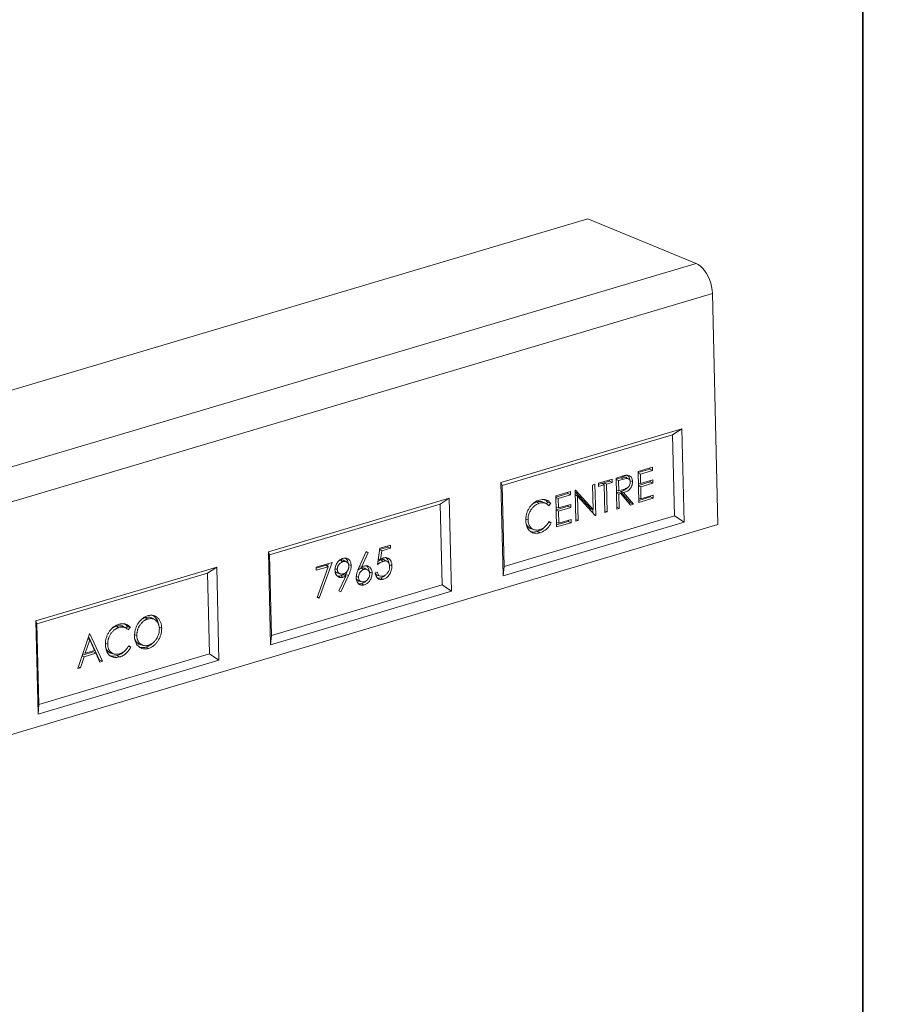
# Model space of a CAD drawing. Units: millimetres. Extents: x 2194 to 10594, y 2545 to 8485.
# Drawn here: x 6932 to 7590, y 4847 to 5590 of the extents above; entities that cross this region are included whole.
import ezdxf

# ---------------------------------------------------------------- set-up
doc = ezdxf.new("R2010")
doc.units = ezdxf.units.MM
doc.layers.add('ACO_DRAINAGE', color=7, linetype='Continuous')

# ---------------------------------------------------------------- blocks, each defined once
blk = doc.blocks.new('ACO - 7965 - ISO')
at = {"layer": 'ACO_DRAINAGE', "linetype": 'Continuous', "lineweight": 0}
for p, q in [((258.77, 336.88), (-455.4, 124.68)), ((258.77, 336.88), (340.61, 303.35)), ((-373.56, 91.14), (340.61, 303.35)), ((340.61, 303.35), (342.3, 302.47)), ((342.3, 302.47), (343.97, 301.25)), ((343.97, 301.25), (345.58, 299.72)), ((345.58, 299.72), (347.09, 297.89)), ((347.09, 297.89), (348.49, 295.81)), ((348.49, 295.81), (349.73, 293.52)), ((349.73, 293.52), (350.79, 291.07)), ((350.79, 291.07), (351.66, 288.5)), ((351.66, 288.5), (352.3, 285.87)), ((352.3, 285.87), (352.72, 283.24)), ((352.72, 283.24), (352.91, 280.65)), ((352.91, 280.65), (-361.26, 68.45)), ((352.91, 280.65), (357.08, 106.1)), ((329.81, 178.33), (193.22, 137.75)), ((322.89, 173.76), (194.11, 135.49)), ((322.89, 173.76), (329.81, 178.33)), ((324.35, 112.76), (322.89, 173.76)), ((331.49, 107.95), (329.81, 178.33)), ((296.75, 146.14), (307.75, 149.42)), ((305.71, 148.81), (305.73, 147.96)), ((307.75, 149.42), (307.81, 147.01)), ((280.24, 141.24), (284.14, 142.4)), ((283.82, 141.45), (280.26, 140.39)), ((283.82, 141.45), (285.7, 140.44)), ((288.68, 141.17), (287.8, 141.67)), ((297.31, 122.68), (296.75, 146.14)), ((305.73, 147.96), (296.77, 145.3)), ((296.77, 145.07), (298.56, 144.26)), ((307.81, 147.01), (298.56, 144.26)), ((298.56, 144.26), (298.73, 137.04)), ((305.73, 147.96), (307.81, 147.01)), ((193.22, 137.75), (194.9, 67.36)), ((194.11, 135.49), (193.22, 137.75)), ((194.11, 135.49), (195.57, 74.5)), ((262.47, 135.96), (264.23, 136.48)), ((262.92, 117.5), (262.47, 135.96)), ((264.23, 136.48), (264.79, 113.02)), ((266.98, 137.3), (277.23, 140.35)), ((267.04, 134.89), (266.98, 137.3)), ((269.61, 137.23), (267, 136.45)), ((271.29, 136.16), (267.04, 134.89)), ((269.61, 137.23), (271.29, 136.16)), ((275.21, 138.89), (270.95, 137.63)), ((270.95, 137.63), (270.99, 136.35)), ((270.95, 137.63), (273.04, 136.68)), ((271.79, 115.1), (271.29, 136.16)), ((277.29, 137.94), (273.04, 136.68)), ((273.04, 136.68), (273.54, 115.62)), ((275.19, 139.74), (275.21, 138.89)), ((275.21, 138.89), (277.29, 137.94)), ((277.23, 140.35), (277.29, 137.94)), ((280.8, 117.78), (280.24, 141.24)), ((280.26, 140.17), (282.05, 139.35)), ((285.7, 140.44), (282.05, 139.35)), ((282.05, 139.35), (282.23, 131.53)), ((289.56, 140.67), (288.68, 141.17)), ((290.57, 139.32), (291.19, 139.1)), ((291.19, 139.1), (291.81, 138.89)), ((291.81, 138.89), (292.64, 138.61)), ((296.96, 137.43), (298.73, 137.04)), ((305.96, 138.34), (297, 135.68)), ((297, 135.45), (298.79, 134.63)), ((298.73, 137.04), (307.98, 139.79)), ((308.04, 137.38), (298.79, 134.63)), ((298.79, 134.63), (299, 125.61)), ((305.94, 139.18), (305.96, 138.34)), ((305.96, 138.34), (308.04, 137.38)), ((307.98, 139.79), (308.04, 137.38)), ((234.71, 127.71), (245.71, 130.98)), ((235.27, 104.25), (234.71, 127.71)), ((243.69, 129.53), (234.73, 126.87)), ((234.73, 126.64), (236.52, 125.82)), ((245.77, 128.57), (236.52, 125.82)), ((243.67, 130.37), (243.69, 129.53)), ((243.69, 129.53), (245.77, 128.57)), ((245.71, 130.98), (245.77, 128.57)), ((249.22, 132.02), (249.58, 132.13)), ((249.78, 108.56), (249.22, 132.02)), ((249.24, 130.84), (261.26, 117.65)), ((249.3, 128.69), (251.09, 127.5)), ((249.58, 132.13), (262.92, 117.5)), ((251.09, 127.5), (251.53, 109.08)), ((264.39, 112.9), (251.09, 127.5)), ((280.46, 131.93), (282.23, 131.53)), ((281.93, 130.59), (280.5, 130.17)), ((280.51, 129.94), (282.29, 129.13)), ((281.93, 130.59), (283.71, 129.55)), ((282.23, 131.53), (285.81, 132.56)), ((283.71, 129.55), (282.29, 129.13)), ((282.29, 129.13), (282.55, 118.3)), ((283.58, 131.08), (291, 122.38)), ((283.58, 131.08), (285.88, 130.19)), ((291.14, 120.85), (283.71, 129.55)), ((285.88, 130.19), (293.31, 121.49)), ((306.23, 126.91), (297.27, 124.25)), ((299, 125.61), (308.26, 128.36)), ((306.21, 127.75), (306.23, 126.91)), ((306.23, 126.91), (308.32, 125.95)), ((308.26, 128.36), (308.32, 125.95)), ((154.19, 126.15), (17.6, 85.57)), ((147.28, 121.58), (18.49, 83.31)), ((147.28, 121.58), (154.19, 126.15)), ((148.74, 60.58), (147.28, 121.58)), ((155.88, 55.77), (154.19, 126.15)), ((220.25, 123.17), (220.81, 122.86)), ((220.81, 122.86), (221.37, 122.56)), ((221.37, 122.56), (222.12, 122.15)), ((226.81, 122.21), (225.93, 122.71)), ((227.69, 121.71), (226.81, 122.21)), ((228.65, 122.95), (227.67, 121.73)), ((228.65, 122.95), (229.73, 122.58)), ((230.81, 122.22), (229.31, 120.35)), ((229.73, 122.58), (230.81, 122.22)), ((234.92, 119), (236.69, 118.61)), ((243.92, 119.9), (234.96, 117.24)), ((236.52, 125.82), (236.69, 118.61)), ((236.69, 118.61), (245.94, 121.36)), ((243.9, 120.75), (243.92, 119.9)), ((243.92, 119.9), (246, 118.95)), ((245.94, 121.36), (246, 118.95)), ((280.77, 119.11), (282.55, 118.3)), ((291, 122.38), (290.07, 122.11)), ((291, 122.38), (293.31, 121.49)), ((293.31, 121.49), (291.14, 120.85)), ((297.23, 126), (299, 125.61)), ((308.32, 125.95), (297.31, 122.68)), ((195.57, 74.5), (324.35, 112.76)), ((234.96, 117.01), (236.75, 116.2)), ((246, 118.95), (236.75, 116.2)), ((236.75, 116.2), (236.96, 107.18)), ((261.26, 117.65), (262.92, 117.5)), ((262.62, 117.52), (262.68, 114.77)), ((263.92, 113.42), (264.79, 113.02)), ((264.79, 113.02), (264.39, 112.9)), ((271.76, 116.44), (273.54, 115.62)), ((273.54, 115.62), (271.79, 115.1)), ((282.55, 118.3), (280.8, 117.78)), ((324.35, 112.76), (331.49, 107.95)), ((357.08, 106.1), (-357.08, -106.1)), ((194.9, 67.36), (331.49, 107.95)), ((212.02, 110.22), (212.27, 110.13)), ((212.27, 110.13), (212.89, 109.92)), ((212.89, 109.92), (213.72, 109.64)), ((229.6, 108.32), (231.16, 107.38)), ((235.19, 107.57), (236.96, 107.18)), ((244.19, 108.47), (235.23, 105.81)), ((246.28, 107.52), (235.27, 104.25)), ((236.96, 107.18), (246.22, 109.93)), ((244.17, 109.32), (244.19, 108.47)), ((244.19, 108.47), (246.28, 107.52)), ((246.22, 109.93), (246.28, 107.52)), ((249.75, 109.9), (251.53, 109.08)), ((251.53, 109.08), (249.78, 108.56)), ((216.76, 102.64), (217.74, 102.38)), ((217.74, 102.38), (218.72, 102.13)), ((220.91, 100.95), (221.47, 100.65)), ((221.47, 100.65), (222.04, 100.34)), ((222.04, 100.34), (222.79, 99.94)), ((101.78, 88.21), (109.79, 90.59)), ((107.74, 89.98), (107.76, 89.14)), ((109.79, 90.59), (109.84, 88.19)), ((17.6, 85.57), (19.29, 15.18)), ((18.49, 83.31), (17.6, 85.57)), ((18.49, 83.31), (19.95, 22.31)), ((85.94, 73.33), (91.51, 85.77)), ((92.89, 84.89), (87.96, 73.88)), ((91.32, 85.35), (92.89, 84.89)), ((91.51, 85.77), (92.89, 84.89)), ((100.06, 75.89), (101.78, 88.21)), ((101.61, 86.97), (103.21, 86.21)), ((107.76, 89.14), (101.66, 87.33)), ((103.21, 86.21), (102.3, 79.73)), ((109.84, 88.19), (103.21, 86.21)), ((107.76, 89.14), (109.84, 88.19)), ((53.75, 73.94), (65.76, 77.51)), ((61.31, 75.34), (53.77, 73.1)), ((65.76, 77.51), (56.08, 50.4)), ((61.31, 75.34), (62.85, 74.22)), ((63.12, 76.73), (62.36, 74.58)), ((72.04, 79.13), (70.68, 78.41)), ((72.04, 79.13), (72.61, 78.83)), ((72.61, 78.83), (73.17, 78.52)), ((73.17, 78.52), (73.92, 78.12)), ((75.85, 78.39), (74.97, 78.89)), ((76.73, 77.89), (75.85, 78.39)), ((78.1, 75.84), (78.72, 75.63)), ((78.72, 75.63), (79.34, 75.42)), ((79.34, 75.42), (80.17, 75.14)), ((100.63, 80), (101.24, 79.9)), ((101.24, 79.9), (102.3, 79.73)), ((102.45, 79.38), (103.01, 79.08)), ((103.01, 79.08), (103.58, 78.77)), ((103.58, 78.77), (104.33, 78.37)), ((106.5, 78.73), (105.62, 79.23)), ((107.38, 78.23), (106.5, 78.73)), ((108.83, 75.73), (109.46, 75.51)), ((109.46, 75.51), (110.08, 75.3)), ((110.08, 75.3), (110.91, 75.02)), ((195.57, 74.5), (194.9, 67.36)), ((-21.42, 73.97), (-158.01, 33.38)), ((-28.34, 69.4), (-157.12, 31.13)), ((-28.34, 69.4), (-21.42, 73.97)), ((-26.88, 8.4), (-28.34, 69.4)), ((-19.74, 3.59), (-21.42, 73.97)), ((53.81, 71.53), (53.75, 73.94)), ((62.85, 74.22), (53.81, 71.53)), ((54.54, 50.95), (62.85, 74.22)), ((67.99, 72.73), (68.21, 72.65)), ((68.21, 72.65), (68.83, 72.44)), ((68.83, 72.44), (69.66, 72.16)), ((70.23, 69.26), (71.21, 69)), ((70.91, 55.98), (76.11, 67.13)), ((71.21, 69), (72.19, 68.74)), ((72.18, 67.36), (73, 66.91)), ((78.09, 67.58), (72.34, 55.23)), ((74.65, 68.34), (75.28, 67.82)), ((75.28, 67.82), (76.11, 67.13)), ((76.04, 68.44), (75.62, 67.53)), ((76.04, 68.44), (76.66, 68.18)), ((76.66, 68.18), (77.27, 67.92)), ((77.27, 67.92), (78.09, 67.58)), ((86.29, 74.11), (86.64, 74.06)), ((86.64, 74.06), (87.96, 73.88)), ((87.78, 73.21), (89.67, 72.19)), ((91.63, 72.46), (90.75, 72.96)), ((92.5, 71.96), (91.63, 72.46)), ((93.85, 70.19), (94.47, 69.97)), ((94.47, 69.97), (95.1, 69.76)), ((95.1, 69.76), (95.93, 69.48)), ((98.2, 69.58), (99.95, 70.1)), ((100.46, 67.62), (101.43, 67.36)), ((101.43, 67.36), (102.41, 67.1)), ((19.95, 22.31), (148.74, 60.58)), ((73, 66.91), (74.06, 66.34)), ((84.05, 66.86), (84.64, 66.66)), ((84.64, 66.66), (85.68, 66.3)), ((86.18, 63.34), (87.16, 63.08)), ((87.16, 63.08), (88.13, 62.82)), ((88.12, 61.49), (88.69, 61.19)), ((88.69, 61.19), (89.25, 60.89)), ((89.25, 60.89), (90, 60.48)), ((102.43, 65.74), (102.99, 65.44)), ((102.99, 65.44), (103.56, 65.14)), ((103.56, 65.14), (104.31, 64.73)), ((148.74, 60.58), (155.88, 55.77)), ((19.29, 15.18), (155.88, 55.77)), ((72.34, 55.23), (70.91, 55.98)), ((70.93, 56.03), (72.34, 55.23)), ((56.08, 50.4), (54.54, 50.95)), ((54.63, 51.19), (56.08, 50.4)), ((-158.01, 33.38), (-156.33, -37)), ((-157.12, 31.13), (-158.01, 33.38)), ((-157.12, 31.13), (-155.66, -29.87)), ((-75.37, 35.8), (-74.81, 35.5)), ((-74.81, 35.5), (-74.24, 35.19)), ((-74.24, 35.19), (-73.49, 34.79)), ((-69.08, 34.79), (-69.96, 35.29)), ((-68.2, 34.28), (-69.08, 34.79)), ((-126.22, -2.69), (-117.52, 23.52)), ((-117.52, 23.52), (-117.27, 23.6)), ((-117.27, 23.6), (-107.71, 2.81)), ((-97.21, 29.31), (-96.65, 29.01)), ((-96.65, 29.01), (-96.08, 28.7)), ((-96.08, 28.7), (-95.33, 28.3)), ((-90.64, 28.36), (-91.52, 28.86)), ((-89.77, 27.86), (-90.64, 28.36)), ((-88.81, 29.09), (-89.79, 27.87)), ((-86.65, 28.36), (-88.15, 26.49)), ((-83.41, 22.83), (-83.17, 22.75)), ((-83.17, 22.75), (-82.55, 22.53)), ((-82.55, 22.53), (-81.72, 22.25)), ((-64.82, 28.56), (-64.41, 28.43)), ((-64.41, 28.43), (-63.79, 28.21)), ((-63.79, 28.21), (-62.96, 27.93)), ((19.95, 22.31), (19.29, 15.18)), ((-117.31, 18.98), (-120.63, 8.97)), ((-118.7, 19.98), (-117.31, 18.98)), ((-118.15, 21.64), (-109.91, 3.73)), ((-113.65, 11.04), (-117.31, 18.98)), ((-105.44, 16.36), (-105.19, 16.28)), ((-105.19, 16.28), (-104.57, 16.06)), ((-104.57, 16.06), (-103.73, 15.78)), ((-78.61, 15.28), (-77.63, 15.02)), ((-77.63, 15.02), (-76.65, 14.76)), ((-155.66, -29.87), (-26.88, 8.4)), ((-114.42, 9.96), (-122.85, 7.46)), ((-122.25, 9.28), (-120.63, 8.97)), ((-112.67, 8.91), (-121.52, 6.28)), ((-120.63, 8.97), (-113.65, 11.04)), ((-114.42, 9.96), (-112.67, 8.91)), ((-109.61, 2.25), (-112.67, 8.91)), ((-100.7, 8.79), (-99.72, 8.53)), ((-99.72, 8.53), (-98.74, 8.27)), ((-88.13, 14.06), (-87.38, 13.84)), ((-87.86, 14.46), (-86.3, 13.52)), ((-87.38, 13.84), (-86.3, 13.52)), ((-74.77, 13.57), (-74.2, 13.26)), ((-74.2, 13.26), (-73.64, 12.96)), ((-73.64, 12.96), (-72.89, 12.55)), ((-26.88, 8.4), (-19.74, 3.59)), ((-156.33, -37), (-19.74, 3.59)), ((-121.52, 6.28), (-124.31, -2.12)), ((-123, 7), (-121.52, 6.28)), ((-109.91, 3.73), (-110.25, 3.63)), ((-109.91, 3.73), (-107.71, 2.81)), ((-107.71, 2.81), (-109.61, 2.25)), ((-96.55, 7.09), (-95.98, 6.79)), ((-95.98, 6.79), (-95.42, 6.49)), ((-95.42, 6.49), (-94.67, 6.08)), ((-124.31, -2.12), (-126.22, -2.69)), ((-125.79, -1.4), (-124.31, -2.12)), ((-155.66, -29.87), (-156.33, -37))]:
    blk.add_line(p, q, dxfattribs=at)
for points, knots in [([(287.77, 141.62), (287.62, 141.72), (287.19, 142.01), (285.81, 141.99), (284.63, 141.67), (283.82, 141.45)], [0, 0, 0, 0, 0.1345345, 0.4032967, 1, 1, 1, 1]), ([(284.14, 142.4), (284.51, 142.51), (284.88, 142.62), (285.44, 142.77), (285.62, 142.82), (285.99, 142.92), (286.17, 142.96), (286.54, 143.05), (286.73, 143.1), (287.1, 143.18), (287.28, 143.22), (287.65, 143.29), (287.84, 143.32), (288.11, 143.36), (288.21, 143.37), (288.39, 143.38), (288.48, 143.39), (288.57, 143.39)], [0.0000021, 0.0000021, 0.0000021, 0.0000021, 0.25, 0.25, 0.375, 0.375, 0.5, 0.5, 0.625, 0.625, 0.75, 0.75, 0.875, 0.875, 0.9375, 0.9375, 1, 1, 1, 1]), ([(288.57, 143.39), (289.21, 143.33), (290.45, 143.19), (291.81, 141.94), (292.52, 140.32), (292.61, 139.13), (292.64, 138.61)], [0, 0, 0, 0, 0.2897786, 0.5602699, 0.8082364, 1, 1, 1, 1]), ([(288.57, 143.39), (288.98, 143.1), (289.81, 142.5), (290.45, 140.96), (290.53, 139.81), (290.57, 139.32)], [0, 0, 0, 0, 0.350856, 0.716679, 1, 1, 1, 1]), ([(290.89, 138.09), (290.83, 138.59), (290.71, 139.52), (289.98, 140.46), (288.99, 141.01), (287.5, 140.94), (286.38, 140.63), (285.7, 140.44)], [0, 0, 0, 0, 0.187109, 0.346908, 0.506207, 0.700159, 1, 1, 1, 1]), ([(285.81, 132.56), (286.43, 132.76), (287.58, 133.12), (289.07, 133.95), (290.09, 135.11), (290.69, 136.37), (290.89, 137.4), (290.89, 137.96), (290.89, 138.09)], [0, 0, 0, 0, 0.269977, 0.494384, 0.647963, 0.801826, 0.953204, 1, 1, 1, 1]), ([(292.64, 138.61), (292.63, 138.16), (292.61, 137.27), (292.29, 135.71), (291.56, 134.02), (290.31, 132.46), (288.39, 131.04), (286.86, 130.53), (285.88, 130.19)], [0, 0, 0, 0, 0.110933, 0.221324, 0.380017, 0.538847, 0.702731, 1, 1, 1, 1]), ([(288.49, 133.74), (288.43, 133.67), (287.99, 133.08), (286.85, 132.36), (285.25, 131.6), (284.14, 131.25), (283.58, 131.08)], [0, 0, 0, 0, 0.042492, 0.344949, 0.671909, 1, 1, 1, 1]), ([(211.97, 109.28), (211.99, 110.09), (212.03, 111.7), (212.5, 114.14), (213.36, 116.44), (214.46, 118.47), (215.72, 120.22), (217.1, 121.73), (218.66, 122.97), (220.38, 123.98), (221.57, 124.38), (222.18, 124.59)], [0, 0, 0, 0, 0.122185, 0.243916, 0.358803, 0.4738, 0.574612, 0.675346, 0.781354, 0.887434, 1, 1, 1, 1]), ([(222.12, 122.15), (221.17, 121.78), (219.67, 121.18), (217.8, 119.62), (216.48, 118.17), (215.41, 116.53), (214.36, 114.34), (213.76, 111.94), (213.73, 110.24), (213.72, 109.64)], [0, 0, 0, 0, 0.214005, 0.337847, 0.461697, 0.57354, 0.685399, 0.887568, 1, 1, 1, 1]), ([(220.25, 123.17), (219.28, 122.82), (218.06, 122.37), (216.96, 121.45), (216.72, 121.25)], [0, 0, 0, 0, 0.782637, 1, 1, 1, 1]), ([(225.87, 122.61), (225.67, 122.77), (224.71, 123.52), (222.69, 123.7), (220.98, 123.33), (220.25, 123.17)], [0, 0, 0, 0, 0.1363036, 0.6329646, 1, 1, 1, 1]), ([(229.31, 120.35), (228.99, 120.68), (228.33, 121.36), (227.12, 122.06), (225.74, 122.48), (224.06, 122.6), (222.83, 122.32), (222.12, 122.15)], [0, 0, 0, 0, 0.175156, 0.354579, 0.544302, 0.740269, 1, 1, 1, 1]), ([(222.18, 124.59), (222.89, 124.77), (224.35, 125.12), (226.3, 125.02), (227.96, 124.52), (229.48, 123.7), (230.33, 122.75), (230.81, 122.22)], [0, 0, 0, 0, 0.218976, 0.445298, 0.609682, 0.778524, 1, 1, 1, 1]), ([(226.08, 124.93), (226.51, 124.72), (227.48, 124.24), (228.23, 123.41), (228.65, 122.95)], [0, 0, 0, 0, 0.447826, 1, 1, 1, 1]), ([(214.64, 101.65), (214.25, 102.12), (213.51, 103.02), (212.73, 104.7), (212.14, 106.74), (212.03, 108.34), (211.97, 109.28)], [0, 0, 0, 0, 0.246555, 0.46377, 0.687224, 1, 1, 1, 1]), ([(212.21, 107.01), (212.41, 106.52), (212.83, 105.5), (214.04, 104.03), (215.36, 102.93), (216.51, 102.81), (216.8, 102.77)], [0, 0, 0, 0, 0.223683, 0.460436, 0.862857, 1, 1, 1, 1]), ([(213.72, 109.64), (213.76, 109.07), (213.84, 107.94), (214.23, 106.33), (214.92, 104.9), (216.09, 103.41), (217.96, 102.16), (220.39, 101.79), (222.03, 102.17), (222.72, 102.34)], [0, 0, 0, 0, 0.10668, 0.212974, 0.326373, 0.439809, 0.633682, 0.845893, 1, 1, 1, 1]), ([(227.09, 105.15), (227.06, 105.11), (226.66, 104.49), (225.6, 103.56), (224.11, 102.37), (222.51, 101.49), (221.45, 101.13), (220.91, 100.95)], [0, 0, 0, 0, 0.017349, 0.265156, 0.520253, 0.75759, 1, 1, 1, 1]), ([(222.72, 102.34), (223.19, 102.5), (224.14, 102.82), (226.01, 103.91), (227.97, 105.72), (229.11, 107.54), (229.6, 108.32)], [0, 0, 0, 0, 0.177977, 0.359323, 0.727026, 1, 1, 1, 1]), ([(231.16, 107.38), (230.79, 106.7), (230.03, 105.32), (228.6, 103.56), (227.01, 102.08), (225.08, 100.76), (223.64, 100.24), (222.79, 99.94)], [0, 0, 0, 0, 0.186156, 0.378052, 0.556655, 0.740772, 1, 1, 1, 1]), ([(229.33, 107.92), (229.58, 107.85), (230.19, 107.67), (230.8, 107.49), (231.16, 107.38)], [0, 0, 0, 0, 0.411372, 1, 1, 1, 1]), ([(222.79, 99.94), (222.04, 99.75), (220.7, 99.42), (218.79, 99.44), (217.2, 99.83), (215.78, 100.57), (215.03, 101.28), (214.64, 101.65)], [0, 0, 0, 0, 0.249319, 0.444451, 0.645618, 0.820292, 1, 1, 1, 1]), ([(220.91, 100.95), (220.18, 100.77), (218.87, 100.46), (217.03, 100.44), (216.01, 100.75), (215.51, 100.9)], [0, 0, 0, 0, 0.393293, 0.704842, 1, 1, 1, 1]), ([(67.92, 71.52), (67.92, 71.76), (67.92, 72), (67.93, 72.37), (67.94, 72.49), (67.96, 72.74), (67.97, 72.86), (68.05, 73.48), (68.16, 73.98), (68.45, 74.96), (68.64, 75.44), (69.08, 76.37), (69.33, 76.81), (69.91, 77.64), (70.22, 78.02), (70.89, 78.73), (71.25, 79.05), (71.99, 79.62), (72.37, 79.87), (72.96, 80.17), (73.16, 80.26), (73.56, 80.41), (73.75, 80.48), (73.95, 80.55)], [0, 0, 0, 0, 0.0625, 0.0625, 0.09375, 0.09375, 0.125, 0.125, 0.25, 0.25, 0.375, 0.375, 0.5, 0.5, 0.625, 0.625, 0.75, 0.75, 0.875, 0.875, 0.9375, 0.9375, 0.9999977, 0.9999977, 0.9999977, 0.9999977]), ([(73.92, 78.12), (73.79, 78.07), (73.65, 78.03), (73.38, 77.93), (73.25, 77.87), (72.98, 77.74), (72.85, 77.67), (72.59, 77.51), (72.46, 77.43), (72.08, 77.15), (71.84, 76.94), (71.37, 76.48), (71.16, 76.23), (70.85, 75.82), (70.76, 75.68), (70.57, 75.4), (70.48, 75.25), (70.32, 74.94), (70.24, 74.79), (70.1, 74.47), (70.04, 74.31), (69.92, 73.99), (69.87, 73.82), (69.79, 73.49), (69.75, 73.32), (69.7, 72.98), (69.68, 72.82), (69.66, 72.48), (69.66, 72.32), (69.66, 72.16)], [0, 0, 0, 0, 0.0625, 0.0625, 0.125, 0.125, 0.1875, 0.1875, 0.25, 0.25, 0.375, 0.375, 0.5, 0.5, 0.5625, 0.5625, 0.625, 0.625, 0.6875, 0.6875, 0.75, 0.75, 0.8125, 0.8125, 0.875, 0.875, 0.9375, 0.9375, 1, 1, 1, 1]), ([(74.94, 78.82), (74.75, 78.95), (74.15, 79.37), (73.1, 79.39), (72.31, 79.2), (72.04, 79.13)], [0, 0, 0, 0, 0.227396, 0.741439, 1, 1, 1, 1]), ([(78.42, 74.76), (78.41, 74.92), (78.4, 75.08), (78.37, 75.4), (78.35, 75.55), (78.28, 75.85), (78.23, 76), (78.14, 76.28), (78.08, 76.41), (77.95, 76.67), (77.88, 76.79), (77.72, 77.02), (77.64, 77.13), (77.46, 77.33), (77.37, 77.42), (77.17, 77.59), (77.06, 77.67), (76.75, 77.89), (76.52, 78.02), (76.04, 78.2), (75.79, 78.26), (75.27, 78.32), (75, 78.32), (74.6, 78.27), (74.46, 78.25), (74.19, 78.19), (74.06, 78.15), (73.92, 78.12)], [0, 0, 0, 0, 0.0625, 0.0625, 0.125, 0.125, 0.1875, 0.1875, 0.25, 0.25, 0.3125, 0.3125, 0.375, 0.375, 0.4375, 0.4375, 0.5, 0.5, 0.625, 0.625, 0.75, 0.75, 0.875, 0.875, 0.9375, 0.9375, 1, 1, 1, 1]), ([(73.95, 80.55), (74.39, 80.64), (75.27, 80.82), (76.86, 80.7), (78.46, 79.84), (79.67, 78.04), (80.11, 76.37), (80.16, 75.35), (80.17, 75.14)], [0, 0, 0, 0, 0.138695, 0.276776, 0.521674, 0.728818, 0.943168, 1, 1, 1, 1]), ([(74.33, 68.85), (74.46, 68.89), (74.59, 68.93), (74.86, 69.03), (74.99, 69.09), (75.25, 69.21), (75.38, 69.28), (75.64, 69.43), (75.77, 69.51), (76.02, 69.69), (76.14, 69.78), (76.39, 69.98), (76.5, 70.09), (76.73, 70.32), (76.84, 70.44), (77.05, 70.7), (77.15, 70.83), (77.34, 71.11), (77.43, 71.25), (77.6, 71.54), (77.69, 71.69), (77.84, 72), (77.91, 72.15), (78.04, 72.47), (78.1, 72.63), (78.2, 72.95), (78.24, 73.12), (78.32, 73.45), (78.35, 73.61), (78.39, 73.94), (78.4, 74.11), (78.42, 74.44), (78.42, 74.6), (78.42, 74.76)], [0, 0, 0, 0, 0.0625, 0.0625, 0.125, 0.125, 0.1875, 0.1875, 0.25, 0.25, 0.3125, 0.3125, 0.375, 0.375, 0.4375, 0.4375, 0.5, 0.5, 0.5625, 0.5625, 0.625, 0.625, 0.6875, 0.6875, 0.75, 0.75, 0.8125, 0.8125, 0.875, 0.875, 0.9375, 0.9375, 1, 1, 1, 1]), ([(75.47, 80.75), (75.7, 80.65), (76.49, 80.33), (77.39, 78.99), (77.96, 77.54), (78.03, 76.62), (78.04, 76.44)], [0, 0, 0, 0, 0.159506, 0.535483, 0.910973, 1, 1, 1, 1]), ([(80.17, 75.14), (80.09, 74.08), (79.96, 72.26), (79.05, 69.73), (78.41, 68.3), (78.09, 67.58)], [0, 0, 0, 0, 0.411962, 0.703399, 1, 1, 1, 1]), ([(87.96, 73.88), (88.29, 74.05), (88.63, 74.21), (89.3, 74.49), (89.64, 74.6), (89.97, 74.71)], [0.0000084, 0.0000084, 0.0000084, 0.0000084, 0.5, 0.5, 0.9999946, 0.9999946, 0.9999946, 0.9999946]), ([(89.97, 74.71), (90.38, 74.8), (91.19, 74.98), (92.67, 74.88), (94.17, 74.07), (95.41, 72.46), (95.87, 70.78), (95.92, 69.75), (95.93, 69.48)], [0, 0, 0, 0, 0.1337984, 0.2669948, 0.4999894, 0.7146514, 0.9238394, 1, 1, 1, 1]), ([(91.26, 74.91), (91.55, 74.79), (92.39, 74.42), (93.34, 73.05), (93.79, 71.46), (93.84, 70.46), (93.85, 70.19)], [0, 0, 0, 0, 0.187447, 0.535281, 0.874243, 1, 1, 1, 1]), ([(104.33, 78.37), (104.15, 78.31), (103.96, 78.25), (103.59, 78.1), (103.41, 78.02), (102.86, 77.76), (102.5, 77.56), (101.79, 77.13), (101.44, 76.9), (100.92, 76.53), (100.74, 76.41), (100.4, 76.15), (100.23, 76.02), (100.06, 75.89)], [0.0000052, 0.0000052, 0.0000052, 0.0000052, 0.125, 0.125, 0.25, 0.25, 0.5, 0.5, 0.75, 0.75, 0.875, 0.875, 1, 1, 1, 1]), ([(102.45, 79.38), (101.98, 79.22), (101.29, 78.97), (100.62, 78.56), (100.42, 78.44)], [0, 0, 0, 0, 0.684076, 1, 1, 1, 1]), ([(102.3, 79.73), (102.49, 79.85), (102.67, 79.97), (103.05, 80.19), (103.24, 80.3), (103.62, 80.49), (103.81, 80.58), (104.2, 80.74), (104.4, 80.8), (104.59, 80.87)], [0, 0, 0, 0, 0.25, 0.25, 0.5, 0.5, 0.75, 0.75, 1, 1, 1, 1]), ([(105.59, 79.18), (105.49, 79.25), (105.02, 79.6), (103.91, 79.7), (102.94, 79.49), (102.45, 79.38)], [0, 0, 0, 0, 0.117953, 0.555557, 1, 1, 1, 1]), ([(110.91, 75.02), (110.9, 74.43), (110.87, 73.26), (110.51, 71.52), (109.92, 69.89), (108.94, 68.02), (107.37, 66.25), (105.64, 65.18), (104.64, 64.84), (104.31, 64.73)], [0, 0, 0, 0, 0.1331008, 0.265697, 0.38674, 0.5075344, 0.7218269, 0.9081724, 1, 1, 1, 1]), ([(109.16, 74.59), (109.11, 75.15), (109.02, 76.23), (108.35, 77.51), (107.35, 78.34), (105.97, 78.73), (104.92, 78.5), (104.33, 78.37)], [0, 0, 0, 0, 0.198413, 0.380535, 0.5625, 0.754913, 1, 1, 1, 1]), ([(104.35, 67.17), (105, 67.44), (106.27, 67.97), (107.78, 69.71), (108.81, 71.68), (109.16, 73.38), (109.16, 74.32), (109.16, 74.59)], [0, 0, 0, 0, 0.249175, 0.486233, 0.70009, 0.913542, 1, 1, 1, 1]), ([(104.59, 80.87), (105.02, 80.97), (105.89, 81.16), (107.36, 81.09), (108.84, 80.36), (110.13, 78.86), (110.79, 76.95), (110.88, 75.58), (110.91, 75.02)], [0, 0, 0, 0, 0.131222, 0.261934, 0.455792, 0.648928, 0.858193, 1, 1, 1, 1]), ([(106.16, 81.09), (106.37, 81), (107.11, 80.69), (108.05, 79.42), (108.66, 77.87), (108.74, 76.81), (108.76, 76.54)], [0, 0, 0, 0, 0.134236, 0.486542, 0.869531, 1, 1, 1, 1]), ([(74.06, 66.34), (73.87, 66.29), (73.67, 66.24), (73.29, 66.16), (73.09, 66.14), (72.71, 66.1), (72.52, 66.09), (72.15, 66.11), (71.96, 66.12), (71.6, 66.19), (71.42, 66.23), (71.07, 66.33), (70.9, 66.4), (70.4, 66.63), (70.09, 66.83), (69.66, 67.19), (69.52, 67.31), (69.26, 67.59), (69.13, 67.73), (68.9, 68.04), (68.79, 68.21), (68.59, 68.56), (68.5, 68.74), (68.34, 69.12), (68.27, 69.32), (68.15, 69.74), (68.1, 69.95), (68.01, 70.38), (67.98, 70.6), (67.94, 71.06), (67.93, 71.29), (67.92, 71.52)], [0.0000013, 0.0000013, 0.0000013, 0.0000013, 0.0625, 0.0625, 0.125, 0.125, 0.1875, 0.1875, 0.25, 0.25, 0.3125, 0.3125, 0.375, 0.375, 0.5, 0.5, 0.5625, 0.5625, 0.625, 0.625, 0.6875, 0.6875, 0.75, 0.75, 0.8125, 0.8125, 0.875, 0.875, 0.9375, 0.9375, 1, 1, 1, 1]), ([(67.92, 71.22), (68.15, 70.84), (68.66, 69.98), (69.54, 69.35), (70.16, 69.31), (70.24, 69.31)], [0, 0, 0, 0, 0.401679, 0.913793, 1, 1, 1, 1]), ([(72.18, 67.36), (71.77, 67.27), (70.94, 67.1), (70.02, 67.05), (69.61, 67.28), (69.56, 67.31)], [0, 0, 0, 0, 0.457296, 0.931619, 1, 1, 1, 1]), ([(69.66, 72.16), (69.67, 71.99), (69.68, 71.83), (69.72, 71.5), (69.74, 71.35), (69.82, 71.04), (69.86, 70.9), (69.97, 70.61), (70.03, 70.48), (70.17, 70.22), (70.24, 70.1), (70.41, 69.88), (70.5, 69.77), (70.78, 69.48), (70.99, 69.31), (71.43, 69.02), (71.66, 68.91), (72.03, 68.78), (72.16, 68.74), (72.42, 68.69), (72.55, 68.67), (72.95, 68.63), (73.22, 68.64), (73.63, 68.69), (73.77, 68.71), (74.05, 68.77), (74.19, 68.81), (74.33, 68.85)], [0, 0, 0, 0, 0.0625, 0.0625, 0.125, 0.125, 0.1875, 0.1875, 0.25, 0.25, 0.3125, 0.3125, 0.375, 0.375, 0.5, 0.5, 0.625, 0.625, 0.6875, 0.6875, 0.75, 0.75, 0.875, 0.875, 0.9375, 0.9375, 1, 1, 1, 1]), ([(74.65, 68.34), (74.5, 68.27), (74.35, 68.2), (74.2, 68.14), (73.86, 67.99), (73.53, 67.84), (72.86, 67.58), (72.52, 67.47), (72.18, 67.36)], [-0.219969, -0.219969, -0.219969, -0.219969, 0, 0, 0, 0.5, 0.5, 0.997608, 0.997608, 0.997608, 0.997608]), ([(76.11, 67.13), (75.94, 67.06), (75.6, 66.91), (74.92, 66.62), (74.4, 66.46), (74.06, 66.34)], [0, 0, 0, 0, 0.250303, 0.500617, 1, 1, 1, 1]), ([(77.01, 70.7), (77, 70.67), (76.74, 69.89), (76.38, 69.14), (76.04, 68.44)], [0, 0, 0, 0, 0.048469, 1, 1, 1, 1]), ([(83.92, 65.87), (84.01, 66.95), (84.14, 68.76), (85.04, 71.25), (85.64, 72.63), (85.94, 73.33)], [0, 0, 0, 0, 0.424899, 0.710379, 1, 1, 1, 1]), ([(87.78, 73.21), (87.46, 73.09), (86.82, 72.85), (85.86, 72.26), (85.34, 71.62), (85.08, 71.29)], [0, 0, 0, 0, 0.3293393, 0.6567823, 1, 1, 1, 1]), ([(89.67, 72.19), (89.05, 71.94), (87.99, 71.52), (86.77, 70.12), (85.99, 68.63), (85.68, 67.29), (85.68, 66.53), (85.68, 66.3)], [0, 0, 0, 0, 0.291183, 0.496616, 0.701634, 0.911888, 1, 1, 1, 1]), ([(90.71, 72.89), (90.54, 73.01), (89.95, 73.43), (88.9, 73.47), (88.08, 73.28), (87.78, 73.21)], [0, 0, 0, 0, 0.211483, 0.717455, 1, 1, 1, 1]), ([(94.18, 68.83), (94.12, 69.4), (94, 70.46), (93.12, 71.62), (91.94, 72.34), (90.69, 72.45), (89.92, 72.26), (89.67, 72.19)], [0, 0, 0, 0, 0.220209, 0.413724, 0.64795, 0.881997, 1, 1, 1, 1]), ([(95.93, 69.48), (95.92, 68.98), (95.89, 67.99), (95.52, 66.19), (94.66, 64.2), (93.16, 62.3), (91.53, 61.04), (90.44, 60.64), (90, 60.48)], [0, 0, 0, 0, 0.128859, 0.257184, 0.455283, 0.653157, 0.863384, 1, 1, 1, 1]), ([(90.04, 62.91), (90.52, 63.1), (91.48, 63.47), (92.76, 64.71), (93.69, 66.19), (94.15, 67.65), (94.17, 68.48), (94.18, 68.83)], [0, 0, 0, 0, 0.223088, 0.451714, 0.679953, 0.864508, 1, 1, 1, 1]), ([(104.31, 64.73), (103.89, 64.64), (103.06, 64.45), (101.55, 64.54), (100.06, 65.37), (98.81, 67.03), (98.35, 68.56), (98.21, 69.46), (98.2, 69.58)], [0, 0, 0, 0, 0.139903, 0.279269, 0.522141, 0.733936, 0.965579, 1, 1, 1, 1]), ([(98.37, 69.45), (98.45, 69.23), (98.68, 68.56), (99.46, 67.92), (100.18, 67.76), (100.48, 67.7)], [0, 0, 0, 0, 0.209199, 0.664756, 1, 1, 1, 1]), ([(99.95, 70.1), (100.03, 69.75), (100.21, 69.06), (100.72, 68.05), (101.61, 67.32), (102.87, 66.9), (103.82, 67.07), (104.35, 67.17)], [0, 0, 0, 0, 0.157748, 0.314452, 0.528058, 0.740151, 1, 1, 1, 1]), ([(105.88, 67.97), (105.66, 67.71), (104.92, 66.82), (103.67, 66.17), (102.72, 65.85), (102.43, 65.74)], [0, 0, 0, 0, 0.226528, 0.757143, 1, 1, 1, 1]), ([(90, 60.48), (89.61, 60.39), (88.81, 60.22), (87.31, 60.3), (85.74, 61.06), (84.53, 62.76), (84.01, 64.44), (83.94, 65.54), (83.92, 65.87)], [0, 0, 0, 0, 0.128281, 0.256122, 0.497003, 0.70368, 0.910517, 1, 1, 1, 1]), ([(83.97, 65.31), (84.16, 64.94), (84.58, 64.16), (85.41, 63.53), (86.02, 63.44), (86.2, 63.42)], [0, 0, 0, 0, 0.383074, 0.812599, 1, 1, 1, 1]), ([(88.12, 61.49), (87.75, 61.42), (86.99, 61.27), (86.1, 61.22), (85.7, 61.44), (85.61, 61.48)], [0, 0, 0, 0, 0.439513, 0.877535, 1, 1, 1, 1]), ([(85.68, 66.3), (85.74, 65.76), (85.85, 64.72), (86.64, 63.59), (87.7, 62.87), (88.9, 62.64), (89.72, 62.84), (90.04, 62.91)], [0, 0, 0, 0, 0.214661, 0.417468, 0.61543, 0.847159, 1, 1, 1, 1]), ([(91.25, 63.49), (91.23, 63.46), (90.71, 62.79), (89.61, 62.06), (88.55, 61.66), (88.12, 61.49)], [0, 0, 0, 0, 0.032378, 0.613162, 1, 1, 1, 1]), ([(102.43, 65.74), (102.03, 65.67), (101.24, 65.51), (100.38, 65.43), (100.02, 65.63), (99.99, 65.65)], [0, 0, 0, 0, 0.47809, 0.954286, 1, 1, 1, 1]), ([(-73.63, 37.17), (-73.29, 37.26), (-72.96, 37.35), (-72.28, 37.49), (-71.94, 37.54), (-71.27, 37.6), (-70.93, 37.61), (-70.27, 37.58), (-69.95, 37.55), (-69.31, 37.45), (-69, 37.37), (-68.38, 37.17), (-68.09, 37.05), (-67.51, 36.77), (-67.23, 36.61), (-66.69, 36.25), (-66.43, 36.05), (-65.69, 35.41), (-65.23, 34.92), (-64.43, 33.8), (-64.09, 33.17), (-63.68, 32.15), (-63.56, 31.8), (-63.35, 31.07), (-63.26, 30.7), (-63.12, 29.93), (-63.07, 29.54), (-62.99, 28.74), (-62.98, 28.34), (-62.96, 27.93)], [0, 0, 0, 0, 0.0625, 0.0625, 0.125, 0.125, 0.1875, 0.1875, 0.25, 0.25, 0.3125, 0.3125, 0.375, 0.375, 0.4375, 0.4375, 0.5, 0.5, 0.625, 0.625, 0.75, 0.75, 0.8125, 0.8125, 0.875, 0.875, 0.9375, 0.9375, 1, 1, 1, 1]), ([(-69.99, 37.49), (-69.88, 37.46), (-69.19, 37.23), (-68.18, 36.42), (-66.98, 35.18), (-66.09, 33.71), (-65.46, 32.09), (-65.27, 30.89), (-65.18, 30.34)], [0, 0, 0, 0, 0.04102, 0.264123, 0.45315, 0.641969, 0.833771, 1, 1, 1, 1]), ([(-105.49, 15.42), (-105.47, 16.23), (-105.43, 17.85), (-104.95, 20.28), (-104.09, 22.59), (-103, 24.61), (-101.74, 26.37), (-100.35, 27.88), (-98.79, 29.12), (-97.08, 30.12), (-95.89, 30.53), (-95.28, 30.74)], [0, 0, 0, 0, 0.122185, 0.243917, 0.358803, 0.473801, 0.574611, 0.675345, 0.781354, 0.887435, 1, 1, 1, 1]), ([(-91.59, 28.75), (-91.79, 28.91), (-92.75, 29.66), (-94.77, 29.84), (-96.48, 29.47), (-97.21, 29.31)], [0, 0, 0, 0, 0.136307, 0.632964, 1, 1, 1, 1]), ([(-95.28, 30.74), (-95.08, 30.79), (-94.87, 30.85), (-94.46, 30.95), (-94.26, 31), (-93.65, 31.11), (-93.24, 31.15), (-92.64, 31.19), (-92.44, 31.19), (-92.04, 31.18), (-91.84, 31.17), (-91.45, 31.13), (-91.25, 31.1), (-90.87, 31.04), (-90.68, 31), (-90.12, 30.85), (-89.75, 30.72), (-89.22, 30.48), (-89.05, 30.4), (-88.71, 30.21), (-88.54, 30.11), (-88.22, 29.89), (-88.06, 29.78), (-87.75, 29.53), (-87.6, 29.4), (-87.31, 29.13), (-87.17, 28.98), (-86.91, 28.68), (-86.78, 28.52), (-86.65, 28.36)], [0.0000009, 0.0000009, 0.0000009, 0.0000009, 0.0625, 0.0625, 0.125, 0.125, 0.25, 0.25, 0.3125, 0.3125, 0.375, 0.375, 0.4375, 0.4375, 0.5, 0.5, 0.625, 0.625, 0.6875, 0.6875, 0.75, 0.75, 0.8125, 0.8125, 0.875, 0.875, 0.9375, 0.9375, 1, 1, 1, 1]), ([(-91.38, 31.07), (-90.94, 30.86), (-89.98, 30.38), (-89.23, 29.55), (-88.81, 29.09)], [0, 0, 0, 0, 0.447828, 1, 1, 1, 1]), ([(-83.47, 21.72), (-83.45, 22.49), (-83.42, 24.03), (-82.97, 26.39), (-82.21, 28.69), (-81.17, 30.81), (-79.91, 32.68), (-78.5, 34.26), (-76.96, 35.56), (-75.32, 36.57), (-74.2, 36.97), (-73.63, 37.17)], [0, 0, 0, 0, 0.117579, 0.235004, 0.352502, 0.469972, 0.577156, 0.684372, 0.789758, 0.895108, 1, 1, 1, 1]), ([(-73.49, 34.79), (-73.63, 34.75), (-73.77, 34.7), (-74.04, 34.61), (-74.18, 34.56), (-74.45, 34.44), (-74.59, 34.38), (-74.86, 34.25), (-74.99, 34.18), (-75.26, 34.04), (-75.4, 33.97), (-75.66, 33.81), (-75.79, 33.72), (-76.05, 33.55), (-76.18, 33.46), (-76.44, 33.27), (-76.57, 33.17), (-76.95, 32.87), (-77.19, 32.66), (-77.67, 32.21), (-77.91, 31.97), (-78.37, 31.48), (-78.59, 31.22), (-79.01, 30.68), (-79.21, 30.4), (-79.5, 29.97), (-79.6, 29.82), (-79.78, 29.53), (-79.87, 29.38), (-80.04, 29.07), (-80.13, 28.92), (-80.29, 28.61), (-80.36, 28.45), (-80.59, 27.97), (-80.72, 27.64), (-80.91, 27.15), (-80.97, 26.98), (-81.09, 26.65), (-81.14, 26.48), (-81.29, 25.98), (-81.37, 25.64), (-81.48, 25.12), (-81.51, 24.95), (-81.57, 24.61), (-81.59, 24.44), (-81.64, 24.1), (-81.65, 23.93), (-81.68, 23.59), (-81.7, 23.42), (-81.72, 23.09), (-81.72, 22.92), (-81.72, 22.58), (-81.72, 22.42), (-81.72, 22.25)], [0, 0, 0, 0, 0.03125, 0.03125, 0.0625, 0.0625, 0.09375, 0.09375, 0.125, 0.125, 0.15625, 0.15625, 0.1875, 0.1875, 0.21875, 0.21875, 0.25, 0.25, 0.3125, 0.3125, 0.375, 0.375, 0.4375, 0.4375, 0.5, 0.5, 0.53125, 0.53125, 0.5625, 0.5625, 0.59375, 0.59375, 0.625, 0.625, 0.6875, 0.6875, 0.71875, 0.71875, 0.75, 0.75, 0.8125, 0.8125, 0.84375, 0.84375, 0.875, 0.875, 0.90625, 0.90625, 0.9375, 0.9375, 0.96875, 0.96875, 1, 1, 1, 1]), ([(-75.37, 35.8), (-76.34, 35.46), (-77.69, 34.98), (-78.8, 33.82), (-79.11, 33.5)], [0, 0, 0, 0, 0.724793, 1, 1, 1, 1]), ([(-70.01, 35.2), (-70.19, 35.33), (-71.11, 36.02), (-73, 36.29), (-74.66, 35.95), (-75.37, 35.8)], [0, 0, 0, 0, 0.1229567, 0.6253179, 1, 1, 1, 1]), ([(-64.71, 27.42), (-64.75, 27.98), (-64.82, 29.12), (-65.22, 30.7), (-65.88, 32.08), (-67, 33.56), (-68.84, 34.77), (-71.2, 35.29), (-72.81, 34.94), (-73.49, 34.79)], [0, 0, 0, 0, 0.108808, 0.217374, 0.326817, 0.436246, 0.633537, 0.846359, 1, 1, 1, 1]), ([(-95.33, 28.3), (-95.47, 28.25), (-95.61, 28.21), (-95.89, 28.12), (-96.03, 28.07), (-96.3, 27.95), (-96.44, 27.89), (-96.72, 27.77), (-96.85, 27.7), (-97.26, 27.49), (-97.53, 27.34), (-98.06, 27), (-98.33, 26.82), (-98.71, 26.53), (-98.84, 26.42), (-99.09, 26.21), (-99.21, 26.11), (-99.58, 25.77), (-99.82, 25.54), (-100.52, 24.81), (-100.96, 24.27), (-101.56, 23.41), (-101.75, 23.12), (-102.11, 22.51), (-102.27, 22.19), (-102.58, 21.55), (-102.72, 21.22), (-102.92, 20.72), (-102.98, 20.56), (-103.09, 20.22), (-103.14, 20.05), (-103.24, 19.71), (-103.29, 19.54), (-103.38, 19.2), (-103.42, 19.03), (-103.53, 18.51), (-103.59, 18.17), (-103.65, 17.65), (-103.67, 17.48), (-103.7, 17.14), (-103.71, 16.96), (-103.73, 16.62), (-103.74, 16.45), (-103.74, 16.12), (-103.74, 15.95), (-103.73, 15.78)], [0.0000009, 0.0000009, 0.0000009, 0.0000009, 0.03125, 0.03125, 0.0625, 0.0625, 0.09375, 0.09375, 0.125, 0.125, 0.1875, 0.1875, 0.25, 0.25, 0.28125, 0.28125, 0.3125, 0.3125, 0.375, 0.375, 0.5, 0.5, 0.5625, 0.5625, 0.625, 0.625, 0.6875, 0.6875, 0.71875, 0.71875, 0.75, 0.75, 0.78125, 0.78125, 0.8125, 0.8125, 0.875, 0.875, 0.90625, 0.90625, 0.9375, 0.9375, 0.96875, 0.96875, 1, 1, 1, 1]), ([(-97.21, 29.31), (-98.17, 28.96), (-99.4, 28.52), (-100.5, 27.59), (-100.74, 27.39)], [0, 0, 0, 0, 0.782637, 1, 1, 1, 1]), ([(-88.15, 26.49), (-88.47, 26.83), (-89.13, 27.5), (-90.33, 28.21), (-91.72, 28.63), (-93.4, 28.75), (-94.63, 28.46), (-95.33, 28.3)], [0, 0, 0, 0, 0.175158, 0.35458, 0.5443, 0.740269, 1, 1, 1, 1]), ([(-88.81, 29.09), (-88.45, 28.97), (-88.09, 28.85), (-87.73, 28.72), (-87.37, 28.6), (-87.01, 28.48), (-86.65, 28.36)], [0, 0, 0, 0, 0.0015114, 0.0015114, 0.0015114, 0.0030228, 0.0030228, 0.0030228, 0.0030228]), ([(-73.02, 14.94), (-72.06, 15.32), (-70.56, 15.92), (-68.69, 17.48), (-67.02, 19.37), (-65.51, 22.09), (-64.75, 25.07), (-64.72, 26.79), (-64.71, 27.42)], [0, 0, 0, 0, 0.215488, 0.340201, 0.464875, 0.679593, 0.8827, 1, 1, 1, 1]), ([(-62.96, 27.93), (-62.98, 27.1), (-63.02, 25.44), (-63.51, 22.95), (-64.4, 20.6), (-65.52, 18.54), (-66.8, 16.72), (-68.23, 15.17), (-69.82, 13.93), (-71.4, 13.05), (-72.43, 12.7), (-72.89, 12.55)], [0, 0, 0, 0, 0.126833, 0.253193, 0.370979, 0.488919, 0.594435, 0.699823, 0.80754, 0.915319, 1, 1, 1, 1]), ([(-102.81, 7.79), (-103.21, 8.27), (-103.95, 9.17), (-104.73, 10.84), (-105.32, 12.88), (-105.43, 14.49), (-105.49, 15.42)], [0, 0, 0, 0, 0.246553, 0.463767, 0.687223, 1, 1, 1, 1]), ([(-103.73, 15.78), (-103.72, 15.45), (-103.7, 15.11), (-103.64, 14.46), (-103.59, 14.13), (-103.47, 13.5), (-103.4, 13.19), (-103.22, 12.6), (-103.12, 12.31), (-102.88, 11.76), (-102.75, 11.49), (-102.46, 10.99), (-102.29, 10.75), (-101.95, 10.31), (-101.77, 10.1), (-101.38, 9.71), (-101.18, 9.53), (-100.75, 9.2), (-100.53, 9.04), (-100.08, 8.77), (-99.84, 8.65), (-99.35, 8.45), (-99.1, 8.36), (-98.58, 8.23), (-98.32, 8.17), (-97.79, 8.11), (-97.52, 8.09), (-96.97, 8.09), (-96.69, 8.11), (-96.14, 8.16), (-95.86, 8.21), (-95.3, 8.33), (-95.02, 8.41), (-94.74, 8.48)], [0, 0, 0, 0, 0.0625, 0.0625, 0.125, 0.125, 0.1875, 0.1875, 0.25, 0.25, 0.3125, 0.3125, 0.375, 0.375, 0.4375, 0.4375, 0.5, 0.5, 0.5625, 0.5625, 0.625, 0.625, 0.6875, 0.6875, 0.75, 0.75, 0.8125, 0.8125, 0.875, 0.875, 0.9375, 0.9375, 1, 1, 1, 1]), ([(-72.89, 12.55), (-73.58, 12.4), (-74.97, 12.08), (-76.95, 12.17), (-78.71, 12.8), (-80.17, 13.78), (-81.39, 15.04), (-82.35, 16.52), (-83.02, 18.28), (-83.39, 20.05), (-83.44, 21.23), (-83.47, 21.72)], [0, 0, 0, 0, 0.129229, 0.257943, 0.376496, 0.495197, 0.601264, 0.707238, 0.815088, 0.922972, 1, 1, 1, 1]), ([(-83.29, 19.88), (-83.28, 19.83), (-83.13, 19.22), (-82.58, 18.23), (-81.43, 16.71), (-80.05, 15.69), (-78.91, 15.4), (-78.59, 15.32)], [0, 0, 0, 0, 0.021991, 0.242286, 0.462685, 0.849747, 1, 1, 1, 1]), ([(-81.72, 22.25), (-81.7, 21.93), (-81.69, 21.6), (-81.63, 20.96), (-81.58, 20.65), (-81.46, 20.03), (-81.39, 19.73), (-81.21, 19.15), (-81.11, 18.87), (-80.88, 18.33), (-80.75, 18.07), (-80.47, 17.58), (-80.31, 17.35), (-79.82, 16.69), (-79.44, 16.31), (-78.62, 15.64), (-78.18, 15.36), (-77.48, 15.03), (-77.24, 14.94), (-76.75, 14.78), (-76.5, 14.72), (-75.98, 14.63), (-75.72, 14.61), (-75.19, 14.59), (-74.92, 14.6), (-74.38, 14.64), (-74.11, 14.68), (-73.56, 14.79), (-73.29, 14.86), (-73.02, 14.94)], [0, 0, 0, 0, 0.0625, 0.0625, 0.125, 0.125, 0.1875, 0.1875, 0.25, 0.25, 0.3125, 0.3125, 0.375, 0.375, 0.5, 0.5, 0.625, 0.625, 0.6875, 0.6875, 0.75, 0.75, 0.8125, 0.8125, 0.875, 0.875, 0.9375, 0.9375, 1, 1, 1, 1]), ([(-69.84, 16.61), (-69.96, 16.47), (-70.54, 15.82), (-71.76, 14.94), (-73.3, 14.05), (-74.32, 13.72), (-74.77, 13.57)], [0, 0, 0, 0, 0.085708, 0.413295, 0.741077, 1, 1, 1, 1]), ([(-105.25, 13.16), (-105.04, 12.66), (-104.62, 11.65), (-103.42, 10.18), (-102.1, 9.07), (-100.95, 8.95), (-100.66, 8.92)], [0, 0, 0, 0, 0.223684, 0.460438, 0.862859, 1, 1, 1, 1]), ([(-94.67, 6.08), (-95.42, 5.9), (-96.76, 5.57), (-98.67, 5.59), (-100.26, 5.98), (-101.68, 6.71), (-102.43, 7.43), (-102.81, 7.79)], [0, 0, 0, 0, 0.249319, 0.444451, 0.645615, 0.820288, 1, 1, 1, 1]), ([(-90.37, 11.29), (-90.39, 11.25), (-90.8, 10.63), (-91.86, 9.71), (-93.35, 8.52), (-94.95, 7.64), (-96.01, 7.28), (-96.55, 7.09)], [0, 0, 0, 0, 0.017349, 0.265154, 0.520255, 0.757593, 1, 1, 1, 1]), ([(-94.74, 8.48), (-94.41, 8.59), (-94.07, 8.7), (-93.42, 8.97), (-93.09, 9.13), (-92.12, 9.67), (-91.5, 10.1), (-90.61, 10.88), (-90.32, 11.16), (-89.77, 11.75), (-89.5, 12.06), (-89, 12.71), (-88.75, 13.04), (-88.29, 13.74), (-88.08, 14.1), (-87.86, 14.46)], [0, 0, 0, 0, 0.125, 0.125, 0.25, 0.25, 0.5, 0.5, 0.625, 0.625, 0.75, 0.75, 0.875, 0.875, 1, 1, 1, 1]), ([(-86.3, 13.52), (-86.42, 13.29), (-86.54, 13.06), (-86.79, 12.61), (-86.92, 12.38), (-87.19, 11.94), (-87.33, 11.73), (-87.62, 11.3), (-87.77, 11.1), (-88.08, 10.69), (-88.24, 10.49), (-88.56, 10.11), (-88.73, 9.92), (-89.23, 9.37), (-89.59, 9.03), (-90.13, 8.55), (-90.32, 8.39), (-90.69, 8.1), (-90.88, 7.96), (-91.45, 7.55), (-91.85, 7.31), (-92.44, 6.98), (-92.64, 6.88), (-93.04, 6.69), (-93.24, 6.6), (-93.65, 6.43), (-93.85, 6.35), (-94.26, 6.21), (-94.46, 6.14), (-94.67, 6.08)], [0, 0, 0, 0, 0.0625, 0.0625, 0.125, 0.125, 0.1875, 0.1875, 0.25, 0.25, 0.3125, 0.3125, 0.375, 0.375, 0.5, 0.5, 0.5625, 0.5625, 0.625, 0.625, 0.75, 0.75, 0.8125, 0.8125, 0.875, 0.875, 0.9375, 0.9375, 1, 1, 1, 1]), ([(-74.77, 13.57), (-75.44, 13.42), (-76.8, 13.12), (-78.56, 13.14), (-79.53, 13.53), (-79.91, 13.69)], [0, 0, 0, 0, 0.3804237, 0.7593181, 1, 1, 1, 1]), ([(-96.55, 7.09), (-97.28, 6.92), (-98.59, 6.6), (-100.42, 6.58), (-101.45, 6.89), (-101.95, 7.04)], [0, 0, 0, 0, 0.393296, 0.704844, 1, 1, 1, 1])]:
    blk.add_open_spline(points, degree=3, knots=knots, dxfattribs=at)

msp = doc.modelspace()

# ---------------------------------------------------------------- linework, layer by layer
for points in [[(4965.577, 6064.493), (7568.96, 6064.493), (7568.96, 3804.935), (4965.577, 3804.935)], [(7568.96, 6064.493), (10393.697, 6064.493), (10393.697, 3804.935), (7568.96, 3804.935)]]:
    msp.add_lwpolyline(points, close=True)

# ---------------------------------------------------------------- block references
at = {"layer": 'ACO_DRAINAGE'}
msp.add_blockref('ACO - 7965 - ISO', (7102.426, 5102.841), dxfattribs=at)

doc.saveas('drawing.dxf')
